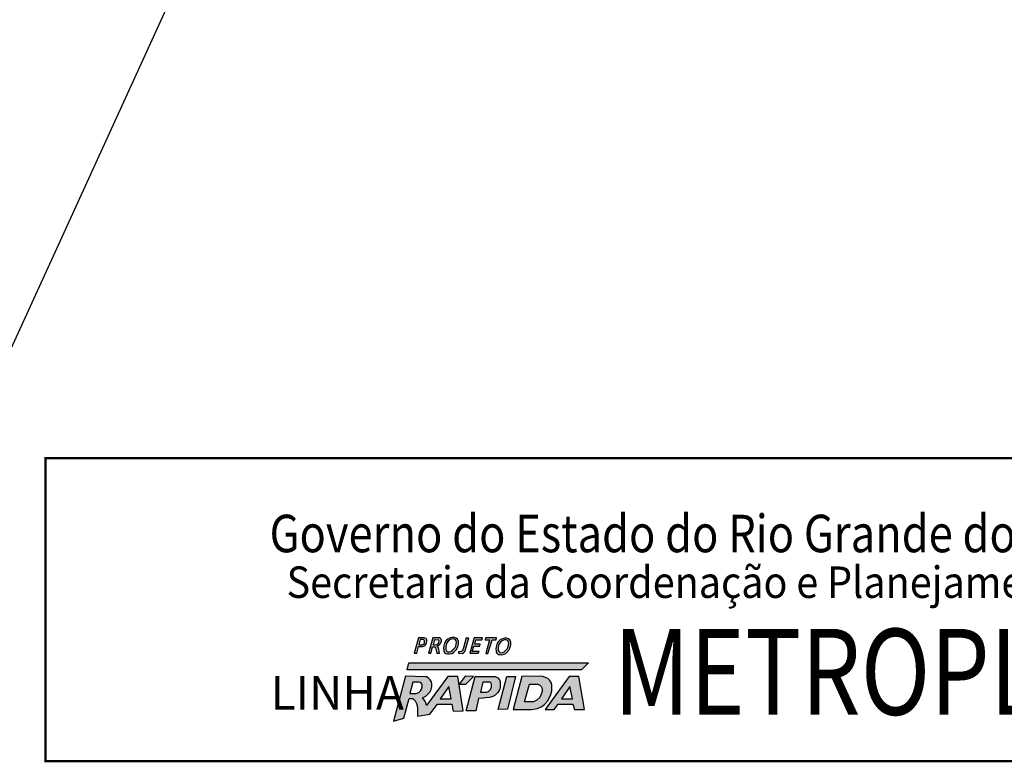
# Model space of a CAD drawing. Extents: x -298 to 211, y -518 to -237.
# Drawn here: x -88 to -58, y -367 to -344 of the extents above; entities that cross this region are included whole.
import ezdxf

# ---------------------------------------------------------------- set-up
doc = ezdxf.new("R2010")
doc.units = 0
doc.header["$PDMODE"] = 32
doc.header["$PDSIZE"] = 0.5
doc.layers.get('0').update_dxf_attribs({"linetype": 'CONTINUOUS'})
doc.layers.get('DEFPOINTS').update_dxf_attribs({"linetype": 'CONTINUOUS'})
doc.layers.add('A_FORMATO', color=7, linetype='CONTINUOUS')
doc.styles.add('ANA1', font='ROMANS.SHX', dxfattribs={"width": 0.8, "height": 0.7})
doc.styles.add('BOLD', font='FUTURAB.TTF')
doc.styles.add('FUTURA', font='FUTURAL.TTF')
doc.styles.add('SANSSERIF', font='sanss___.ttf')
doc.dimstyles.new('ANA1', dxfattribs={"dimscale": 0, "dimtxt": 0.7, "dimasz": 0.25, "dimexe": 0, "dimexo": 0.5, "dimgap": 0.2, "dimtad": 0, "dimzin": 0, "dimtxsty": 'ANA1', "dimblk1": 'OBLIQUE', "dimblk2": 'OBLIQUE', "dimsah": 1, "dimcen": 0, "dimdle": 0.25, "dimaunit": 1, "dimazin": 3, "dimtfac": 1, "dimtix": 1, "dimtmove": 0, "dimatfit": 3, "dimtolj": 1, "dimtzin": 0})

# ---------------------------------------------------------------- blocks, each defined once
blk = doc.blocks.new('_OBLIQUE')
at = {"color": 0, "linetype": 'BYBLOCK'}
blk.add_line((-0.5, -0.5), (0.5, 0.5), dxfattribs=at)
blk = doc.blocks.new('*D16')
at = {"color": 0, "linetype": 'BYBLOCK'}
for p, q in [((-98.497, -317.351), (-76.319, -327.493)), ((-76.111, -327.038), (-82.008, -339.934)), ((-89.004, -355.23), (-83.106, -342.335)), ((-110.974, -344.633), (-88.796, -354.776))]:
    blk.add_line(p, q, dxfattribs=at)
at = {"layer": 'DEFPOINTS', "color": 0, "linetype": 'BYBLOCK'}
for p in [(-98.952, -317.143), (-111.428, -344.425), (-88.796, -354.776)]:
    blk.add_point(p, dxfattribs=at)
at = {"color": 0, "linetype": 'BYBLOCK', "xscale": 0.25, "yscale": 0.25, "zscale": 0.25}
for p, rotation in [((-76.319, -327.493), 65.4244897408768), ((-88.796, -354.776), 245.4244897408768)]:
    blk.add_blockref('_OBLIQUE', p, dxfattribs=dict(at, rotation=rotation))
at = {"color": 0, "linetype": 'BYBLOCK', "insert": (-82.557, -341.134), "char_height": 0.7, "attachment_point": 5, "rotation": 65.4245, "style": 'ANA1'}
blk.add_mtext('\\A1;30.00', dxfattribs=at)

msp = doc.modelspace()

# ---------------------------------------------------------------- hatches: boundary and pattern name
h = msp.add_hatch(color=164)
h.paths.add_polyline_path([(-76.173, -363.512), (-76.05, -363.512), (-76.001, -363.492), (-75.968, -363.465), (-75.944, -363.43), (-75.925, -363.398), (-75.917, -363.359), (-75.917, -363.305), (-75.925, -363.287), (-75.941, -363.268), (-75.976, -363.252), (-75.999, -363.244), (-76.179, -363.244), (-76.306, -363.714), (-76.228, -363.714)])
h.paths.add_polyline_path([(-76.165, -363.461), (-76.12, -363.297), (-76.03, -363.297), (-76.009, -363.309), (-75.995, -363.328), (-75.993, -363.352), (-75.991, -363.383), (-75.995, -363.412), (-76.028, -363.441), (-76.052, -363.461)], flags=16)
h = msp.add_hatch(color=164)
h.paths.add_polyline_path([(-75.868, -363.716), (-75.794, -363.716), (-75.747, -363.513), (-75.673, -363.517), (-75.657, -363.537), (-75.646, -363.576), (-75.611, -363.716), (-75.534, -363.716), (-75.568, -363.549), (-75.575, -363.523), (-75.591, -363.502), (-75.607, -363.484), (-75.564, -363.467), (-75.523, -363.435), (-75.488, -363.4), (-75.474, -363.352), (-75.474, -363.315), (-75.482, -363.28), (-75.503, -363.26), (-75.536, -363.244), (-75.737, -363.244)])
h.paths.add_polyline_path([(-75.73, -363.459), (-75.683, -363.297), (-75.568, -363.299), (-75.552, -363.311), (-75.548, -363.334), (-75.552, -363.371), (-75.564, -363.402), (-75.591, -363.428), (-75.618, -363.443), (-75.661, -363.459)], flags=16)
h = msp.add_hatch(color=164)
h.paths.add_polyline_path([(-75.336, -363.722), (-75.285, -363.73), (-75.235, -363.734), (-75.158, -363.718), (-75.108, -363.695), (-75.014, -363.599), (-74.969, -363.512), (-74.949, -363.424), (-74.949, -363.352), (-74.981, -363.283), (-75.02, -363.25), (-75.074, -363.233), (-75.143, -363.233), (-75.209, -363.246), (-75.283, -363.283), (-75.338, -363.338), (-75.377, -363.41), (-75.402, -363.49), (-75.408, -363.554), (-75.404, -363.613), (-75.397, -363.658), (-75.377, -363.691)])
h.paths.add_polyline_path([(-75.318, -363.636), (-75.336, -363.601), (-75.338, -363.519), (-75.326, -363.453), (-75.307, -363.4), (-75.268, -363.348), (-75.217, -363.305), (-75.152, -363.278), (-75.096, -363.281), (-75.074, -363.285), (-75.049, -363.303), (-75.029, -363.332), (-75.018, -363.377), (-75.022, -363.432), (-75.037, -363.496), (-75.059, -363.539), (-75.123, -363.611), (-75.16, -363.646), (-75.209, -363.669), (-75.254, -363.675), (-75.289, -363.666)], flags=16)
for color, points in [(164, [(-74.637, -363.244), (-74.715, -363.246), (-74.801, -363.551), (-74.823, -363.607), (-74.84, -363.638), (-74.858, -363.658), (-74.91, -363.666), (-74.953, -363.666), (-74.951, -363.716), (-74.826, -363.718), (-74.785, -363.693), (-74.76, -363.658), (-74.742, -363.603)]), (164, [(-74.351, -363.716), (-74.324, -363.658), (-74.535, -363.658), (-74.48, -363.496), (-74.298, -363.496), (-74.287, -363.441), (-74.458, -363.441), (-74.423, -363.299), (-74.244, -363.299), (-74.22, -363.243), (-74.476, -363.239), (-74.607, -363.716)]), (10, [(-71.199, -364.222), (-70.986, -364.009), (-76.465, -364.004), (-76.524, -364.222)])]:
    msp.add_hatch(color=color).paths.add_polyline_path(points)
h = msp.add_hatch(color=164)
h.paths.add_polyline_path([(-74.118, -363.72), (-74.057, -363.72), (-73.928, -363.301), (-73.803, -363.301), (-73.79, -363.244), (-74.133, -363.243), (-74.139, -363.301), (-74.003, -363.301)])
h.paths.add_polyline_path([(-73.779, -363.716), (-73.738, -363.747), (-73.687, -363.755), (-73.636, -363.759), (-73.56, -363.743), (-73.509, -363.72), (-73.415, -363.624), (-73.37, -363.537), (-73.351, -363.449), (-73.351, -363.377), (-73.382, -363.309), (-73.421, -363.276), (-73.476, -363.258), (-73.544, -363.258), (-73.611, -363.272), (-73.685, -363.309), (-73.739, -363.363), (-73.779, -363.435), (-73.804, -363.515), (-73.81, -363.58), (-73.806, -363.638), (-73.798, -363.683)])
h.paths.add_polyline_path([(-73.72, -363.662), (-73.738, -363.626), (-73.739, -363.545), (-73.728, -363.478), (-73.708, -363.426), (-73.669, -363.373), (-73.618, -363.33), (-73.554, -363.303), (-73.497, -363.307), (-73.476, -363.311), (-73.45, -363.328), (-73.431, -363.357), (-73.419, -363.402), (-73.423, -363.457), (-73.439, -363.521), (-73.46, -363.564), (-73.525, -363.636), (-73.562, -363.671), (-73.611, -363.695), (-73.656, -363.7), (-73.691, -363.691)], flags=16)
h = msp.add_hatch(color=164)
h.paths.add_polyline_path([(-75.959, -365.195), (-75.998, -365.133), (-76.051, -365.072), (-75.95, -365.028), (-75.888, -364.966), (-75.826, -364.9), (-75.791, -364.821), (-75.769, -364.728), (-75.769, -364.658), (-75.778, -364.587), (-75.813, -364.521), (-75.87, -364.473), (-75.919, -364.438), (-75.967, -364.429), (-76.567, -364.413), (-76.935, -365.786), (-76.619, -365.7), (-76.462, -365.096), (-76.351, -365.099), (-76.28, -365.165), (-76.236, -365.253), (-76.201, -365.359), (-76.201, -365.456), (-76.201, -365.575), (-76.201, -365.632), (-75.831, -365.579), (-75.597, -365.267), (-75.156, -365.267), (-75.117, -365.487), (-74.808, -365.473), (-74.975, -364.42), (-75.28, -364.42), (-75.928, -365.309)])
h.paths.add_polyline_path([(-76.168, -364.913), (-76.247, -364.943), (-76.435, -364.946), (-76.347, -364.6), (-76.263, -364.598), (-76.15, -364.595), (-76.106, -364.61), (-76.078, -364.636), (-76.065, -364.677), (-76.065, -364.741), (-76.083, -364.808), (-76.114, -364.859)], flags=16)
h.paths.add_polyline_path([(-75.51, -365.11), (-75.251, -364.728), (-75.174, -365.11)], flags=16)
h.paths.add_polyline_path([(-74.495, -364.42), (-74.751, -364.417), (-74.929, -364.654), (-74.726, -364.653)])
h.paths.add_polyline_path([(-74.338, -365.092), (-74.189, -365.089), (-74.128, -365.079), (-74.01, -365.064), (-73.907, -365.033), (-73.833, -364.992), (-73.751, -364.915), (-73.699, -364.826), (-73.681, -364.761), (-73.676, -364.68), (-73.681, -364.58), (-73.702, -364.521), (-73.751, -364.464), (-73.833, -364.421), (-74.443, -364.421), (-74.723, -365.475), (-74.425, -365.475)])
h.paths.add_polyline_path([(-74.284, -364.907), (-74.21, -364.6), (-74.048, -364.594), (-73.989, -364.6), (-73.958, -364.63), (-73.943, -364.666), (-73.943, -364.712), (-73.948, -364.764), (-73.982, -364.833), (-74.033, -364.884), (-74.1, -364.907)], flags=16)
h = msp.add_hatch(color=164)
h.paths.add_polyline_path([(-73.28, -365.429), (-72.712, -365.429), (-72.545, -365.399), (-72.406, -365.337), (-72.324, -365.281), (-72.232, -365.181), (-72.17, -365.063), (-72.137, -364.976), (-72.106, -364.864), (-72.101, -364.772), (-72.101, -364.68), (-72.116, -364.626), (-72.168, -364.541), (-72.229, -364.49), (-72.293, -364.457), (-72.352, -364.436), (-72.422, -364.418), (-73.023, -364.42)])
h.paths.add_polyline_path([(-72.789, -364.656), (-72.527, -364.659), (-72.473, -364.685), (-72.424, -364.731), (-72.399, -364.792), (-72.396, -364.884), (-72.432, -364.964), (-72.473, -365.069), (-72.563, -365.148), (-72.601, -365.172), (-72.663, -365.198), (-72.935, -365.198)], flags=16)
h.paths.add_polyline_path([(-73.208, -364.42), (-73.48, -364.42), (-73.739, -365.429), (-73.457, -365.426)])
h = msp.add_hatch(color=164)
h.paths.add_polyline_path([(-71.578, -364.42), (-72.305, -365.429), (-72.036, -365.429), (-71.908, -365.265), (-71.456, -365.265), (-71.415, -365.429), (-71.106, -365.429), (-71.273, -364.42)])
h.paths.add_polyline_path([(-71.548, -364.729), (-71.474, -365.108), (-71.802, -365.108)], flags=16)

# ---------------------------------------------------------------- linework, layer by layer
at = {"color": 164}
for points in [[(-76.179, -363.244), (-76.306, -363.714), (-76.228, -363.714), (-76.173, -363.512), (-76.05, -363.512), (-76.001, -363.492), (-75.968, -363.465), (-75.944, -363.43), (-75.925, -363.398), (-75.917, -363.359), (-75.917, -363.305), (-75.925, -363.287), (-75.941, -363.268), (-75.976, -363.252), (-75.999, -363.244), (-76.179, -363.244)], [(-75.737, -363.244), (-75.868, -363.716), (-75.794, -363.716), (-75.747, -363.513), (-75.673, -363.517), (-75.657, -363.537), (-75.646, -363.576), (-75.611, -363.716), (-75.534, -363.716), (-75.568, -363.549), (-75.575, -363.523), (-75.591, -363.502), (-75.607, -363.484), (-75.564, -363.467), (-75.523, -363.435), (-75.488, -363.4), (-75.474, -363.352), (-75.474, -363.315), (-75.482, -363.28), (-75.503, -363.26), (-75.536, -363.244), (-75.737, -363.244)], [(-75.209, -363.246), (-75.283, -363.283), (-75.338, -363.338), (-75.377, -363.41), (-75.402, -363.49), (-75.408, -363.554), (-75.404, -363.613), (-75.397, -363.658), (-75.377, -363.691), (-75.336, -363.722), (-75.285, -363.73), (-75.235, -363.734), (-75.158, -363.718), (-75.108, -363.695), (-75.014, -363.599), (-74.969, -363.512), (-74.949, -363.424), (-74.949, -363.352), (-74.981, -363.283), (-75.02, -363.25), (-75.074, -363.233), (-75.143, -363.233), (-75.209, -363.246)], [(-74.715, -363.246), (-74.801, -363.551), (-74.823, -363.607), (-74.84, -363.638), (-74.858, -363.658), (-74.91, -363.666), (-74.953, -363.666), (-74.951, -363.716), (-74.826, -363.718), (-74.785, -363.693), (-74.76, -363.658), (-74.742, -363.603), (-74.637, -363.244)], [(-74.715, -363.246), (-74.637, -363.244)], [(-74.476, -363.239), (-74.607, -363.716), (-74.351, -363.716), (-74.324, -363.658), (-74.535, -363.658), (-74.48, -363.496), (-74.298, -363.496), (-74.287, -363.441), (-74.458, -363.441), (-74.423, -363.299), (-74.244, -363.299), (-74.22, -363.243), (-74.476, -363.239)], [(-74.133, -363.243), (-74.139, -363.301), (-74.003, -363.301), (-74.118, -363.72), (-74.057, -363.72), (-73.928, -363.301), (-73.803, -363.301), (-73.79, -363.244), (-74.133, -363.243)], [(-76.12, -363.297), (-76.165, -363.461), (-76.052, -363.461), (-76.028, -363.441), (-75.995, -363.412), (-75.991, -363.383), (-75.993, -363.352), (-75.995, -363.328), (-76.009, -363.309), (-76.009, -363.309), (-76.03, -363.297), (-76.12, -363.297)], [(-75.683, -363.297), (-75.73, -363.459), (-75.661, -363.459), (-75.618, -363.443), (-75.591, -363.428), (-75.564, -363.402), (-75.552, -363.371), (-75.548, -363.334), (-75.552, -363.311), (-75.568, -363.299)], [(-75.683, -363.297), (-75.568, -363.299)], [(-75.152, -363.278), (-75.217, -363.305), (-75.268, -363.348), (-75.307, -363.4), (-75.326, -363.453), (-75.338, -363.519), (-75.336, -363.601), (-75.318, -363.636), (-75.289, -363.666), (-75.254, -363.675), (-75.209, -363.669), (-75.16, -363.646), (-75.123, -363.611), (-75.059, -363.539), (-75.037, -363.496), (-75.022, -363.432), (-75.018, -363.377), (-75.029, -363.332), (-75.049, -363.303), (-75.074, -363.285), (-75.096, -363.281), (-75.152, -363.278), (-75.152, -363.278)], [(-73.611, -363.272), (-73.685, -363.309), (-73.739, -363.363), (-73.779, -363.435), (-73.804, -363.515), (-73.81, -363.58), (-73.806, -363.638), (-73.798, -363.683), (-73.779, -363.716), (-73.738, -363.747), (-73.687, -363.755), (-73.636, -363.759), (-73.56, -363.743), (-73.509, -363.72), (-73.415, -363.624), (-73.37, -363.537), (-73.351, -363.449), (-73.351, -363.377), (-73.382, -363.309), (-73.421, -363.276), (-73.476, -363.258), (-73.544, -363.258), (-73.611, -363.272)], [(-73.554, -363.303), (-73.618, -363.33), (-73.669, -363.373), (-73.708, -363.426), (-73.728, -363.478), (-73.739, -363.545), (-73.738, -363.626), (-73.72, -363.662), (-73.691, -363.691), (-73.656, -363.7), (-73.611, -363.695), (-73.562, -363.671), (-73.525, -363.636), (-73.46, -363.564), (-73.439, -363.521), (-73.423, -363.457), (-73.419, -363.402), (-73.431, -363.357), (-73.45, -363.328), (-73.476, -363.311), (-73.497, -363.307), (-73.554, -363.303), (-73.554, -363.303)], [(-76.567, -364.413), (-76.935, -365.786), (-76.619, -365.7), (-76.462, -365.096), (-76.351, -365.099), (-76.28, -365.165), (-76.236, -365.253), (-76.201, -365.359), (-76.201, -365.456), (-76.201, -365.575), (-76.201, -365.632), (-75.831, -365.579), (-75.597, -365.267), (-75.156, -365.267), (-75.117, -365.487), (-74.808, -365.473), (-74.975, -364.42), (-75.28, -364.42), (-75.928, -365.309), (-75.959, -365.195), (-75.998, -365.133), (-76.051, -365.072), (-75.95, -365.028), (-75.888, -364.966), (-75.826, -364.9), (-75.791, -364.821), (-75.769, -364.728), (-75.769, -364.658), (-75.778, -364.587), (-75.813, -364.521), (-75.87, -364.473), (-75.919, -364.438), (-75.967, -364.429), (-76.567, -364.413)], [(-74.751, -364.417), (-74.929, -364.654), (-74.726, -364.653), (-74.495, -364.42), (-74.751, -364.417)], [(-74.443, -364.421), (-73.833, -364.421), (-73.751, -364.464), (-73.702, -364.521), (-73.681, -364.58), (-73.676, -364.68), (-73.681, -364.761), (-73.699, -364.826), (-73.751, -364.915), (-73.833, -364.992), (-73.907, -365.033), (-74.01, -365.064), (-74.128, -365.079), (-74.189, -365.089), (-74.338, -365.092), (-74.425, -365.475), (-74.723, -365.475), (-74.443, -364.421)], [(-73.48, -364.42), (-73.208, -364.42), (-73.457, -365.426), (-73.739, -365.429), (-73.48, -364.42)], [(-73.023, -364.42), (-73.28, -365.429), (-72.712, -365.429), (-72.545, -365.399), (-72.406, -365.337), (-72.324, -365.281), (-72.232, -365.181), (-72.17, -365.063), (-72.137, -364.976), (-72.106, -364.864), (-72.101, -364.772), (-72.101, -364.68), (-72.116, -364.626), (-72.168, -364.541), (-72.229, -364.49), (-72.293, -364.457), (-72.352, -364.436), (-72.422, -364.418), (-73.023, -364.42)], [(-72.305, -365.429), (-72.036, -365.429), (-71.908, -365.265), (-71.456, -365.265), (-71.415, -365.429), (-71.106, -365.429), (-71.273, -364.42), (-71.578, -364.42), (-72.305, -365.429)], [(-76.347, -364.6), (-76.435, -364.946), (-76.247, -364.943), (-76.168, -364.913), (-76.114, -364.859), (-76.083, -364.808), (-76.065, -364.741), (-76.065, -364.677), (-76.078, -364.636), (-76.106, -364.61), (-76.15, -364.595), (-76.263, -364.598), (-76.347, -364.6)], [(-75.251, -364.728), (-75.51, -365.11), (-75.174, -365.11), (-75.251, -364.728)], [(-74.21, -364.6), (-74.284, -364.907), (-74.1, -364.907), (-74.033, -364.884), (-73.982, -364.833), (-73.948, -364.764), (-73.943, -364.712), (-73.943, -364.666), (-73.958, -364.63), (-73.989, -364.6), (-74.048, -364.594), (-74.21, -364.6)], [(-72.789, -364.656), (-72.527, -364.659), (-72.473, -364.685), (-72.424, -364.731), (-72.399, -364.792), (-72.396, -364.884), (-72.432, -364.964), (-72.473, -365.069), (-72.563, -365.148), (-72.601, -365.172), (-72.663, -365.198), (-72.935, -365.198), (-72.789, -364.656)], [(-71.548, -364.729), (-71.802, -365.108), (-71.474, -365.108), (-71.548, -364.729)]]:
    msp.add_lwpolyline(points, dxfattribs=at)
at = {"color": 10}
msp.add_lwpolyline([(-70.986, -364.009), (-71.199, -364.222), (-76.524, -364.222), (-76.465, -364.004), (-70.986, -364.009)], dxfattribs=at)
at = {"layer": 'A_FORMATO', "const_width": 0.075}
msp.add_lwpolyline([(-87.563, -367.007), (-44.313, -367.007), (-44.313, -357.757), (-87.563, -357.757)], close=True, dxfattribs=at)

# ---------------------------------------------------------------- texts
at = {"color": 164, "style": 'FUTURA', "oblique": 10}
msp.add_text('LINHA', height=1.0312, dxfattribs=at).set_placement((-80.692, -365.44))
at = {"layer": 'A_FORMATO', "style": 'BOLD', "oblique": 15}
for s, height, width, p in [('Governo do Estado do Rio Grande do Sul', 1.14543, 0.85, (-80.723, -360.629)), ('Secretaria da Coordenação e Planejamento', 0.9625, 0.92, (-80.204, -362.025))]:
    msp.add_text(s, height=height, dxfattribs=dict(at, width=width)).set_placement(p)
at = {"layer": 'A_FORMATO', "style": 'SANSSERIF', "width": 0.8}
msp.add_text('METROPLAN', height=2.625, dxfattribs=at).set_placement((-70.217, -365.593))

# ---------------------------------------------------------------- dimensions: what is measured, and where the dimension line sits
dim = msp.add_aligned_dim(p1=(-98.952, -317.143), p2=(-111.428, -344.425), distance=24.887, text='30.00', dimstyle='ANA1', override={"dimtxt": 1, "dimasz": 0.25, "dimdle": 0.5})
dim.commit()
dim.dimension.update_dxf_attribs({"geometry": '*D16', "text_midpoint": (-82.557, -341.134)})

doc.saveas('drawing.dxf')
